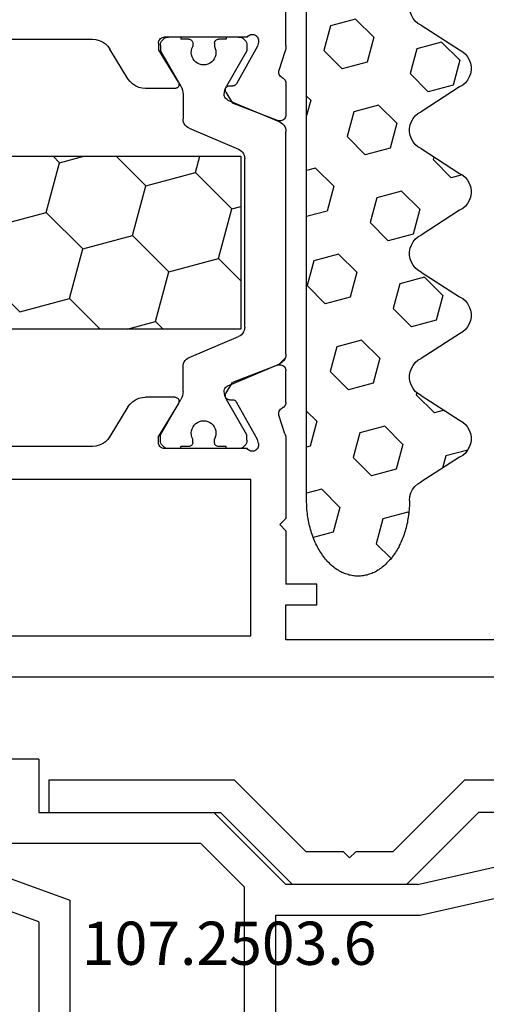
# Model space of a CAD drawing. Units: millimetres. Extents: x 0 to 9364, y -2921 to -50.
# Drawn here: x 2012 to 2034, y -2802 to -2754 of the extents above; entities that cross this region are included whole.
import ezdxf
from ezdxf.enums import TextEntityAlignment as Align

# ---------------------------------------------------------------- set-up
doc = ezdxf.new("R2010")
doc.units = ezdxf.units.MM
for name, color, linetype in [('CrossSectionsGums', 1, 'Continuous'), ('CrossSectionsProfils', 7, 'Continuous'), ('CrossSectionsTexts', 3, 'Continuous')]:
    doc.layers.add(name, color=color, linetype=linetype)
doc.styles.get("Standard").update_dxf_attribs({"font": 'complex.shx', "height": 60})

# ---------------------------------------------------------------- blocks, each defined once
blk = doc.blocks.new('12_37103_X', base_point=(128.01, 1028.997))
at = {"layer": 'CrossSectionsProfils'}
for p, q in [((54.01, 1059.696), (54.01, 1073.997)), ((55.344, 1059.963), (55.343, 1059.911)), ((55.343, 1059.911), (55.351, 1059.859)), ((55.354, 1060.015), (55.344, 1059.963)), ((55.351, 1059.859), (55.399, 1059.665)), ((55.373, 1060.064), (55.354, 1060.015)), ((55.4, 1060.109), (55.373, 1060.064)), ((55.434, 1060.148), (55.4, 1060.109)), ((55.475, 1060.181), (55.434, 1060.148)), ((55.521, 1060.206), (55.475, 1060.181)), ((55.571, 1060.223), (55.521, 1060.206)), ((55.623, 1060.231), (55.571, 1060.223)), ((55.675, 1060.23), (55.623, 1060.231)), ((55.727, 1060.219), (55.675, 1060.23)), ((55.776, 1060.2), (55.727, 1060.219)), ((55.82, 1060.173), (55.776, 1060.2)), ((55.86, 1060.138), (55.82, 1060.173)), ((55.892, 1060.097), (55.86, 1060.138)), ((55.892, 1060.097), (59.91, 1060.097)), ((59.962, 1060.092), (59.91, 1060.097)), ((60.012, 1060.079), (59.962, 1060.092)), ((60.06, 1060.057), (60.012, 1060.079)), ((60.102, 1060.027), (60.06, 1060.057)), ((60.139, 1059.99), (60.102, 1060.027)), ((60.169, 1059.947), (60.139, 1059.99)), ((60.191, 1059.899), (60.169, 1059.947)), ((60.205, 1059.849), (60.191, 1059.899)), ((60.21, 1059.797), (60.205, 1059.849)), ((60.21, 1059.797), (60.21, 1059.497)), ((62.927, 1059.869), (62.786, 1059.773)), ((63.082, 1059.939), (62.927, 1059.869)), ((63.247, 1059.982), (63.082, 1059.939)), ((63.417, 1059.997), (63.247, 1059.982)), ((74.76, 1059.997), (63.417, 1059.997)), ((54.01, 1059.696), (54.013, 1059.618)), ((54.013, 1059.618), (54.022, 1059.539)), ((54.022, 1059.539), (54.037, 1059.462)), ((54.037, 1059.462), (54.059, 1059.386)), ((54.059, 1059.386), (54.355, 1058.478)), ((55.399, 1059.665), (56.412, 1057.835)), ((59.239, 1057.901), (60.21, 1059.497)), ((61.687, 1058.077), (62.562, 1059.517)), ((62.663, 1059.654), (62.562, 1059.517)), ((62.786, 1059.773), (62.663, 1059.654)), ((54.352, 1058.323), (54.362, 1058.374)), ((54.363, 1058.426), (54.355, 1058.478)), ((54.362, 1058.374), (54.363, 1058.426)), ((54.014, 1057.907), (54.01, 1057.858)), ((54.026, 1057.955), (54.014, 1057.907)), ((54.045, 1058), (54.026, 1057.955)), ((54.072, 1058.041), (54.045, 1058)), ((54.105, 1058.078), (54.072, 1058.041)), ((54.144, 1058.108), (54.105, 1058.078)), ((54.187, 1058.132), (54.144, 1058.108)), ((54.187, 1058.132), (54.232, 1058.157)), ((54.232, 1058.157), (54.273, 1058.19)), ((54.273, 1058.19), (54.307, 1058.23)), ((54.307, 1058.23), (54.334, 1058.274)), ((54.334, 1058.274), (54.352, 1058.323)), ((59.239, 1057.901), (59.223, 1057.869)), ((61.464, 1057.821), (61.586, 1057.94)), ((61.586, 1057.94), (61.687, 1058.077)), ((54.01, 1057.858), (54.01, 1056.323)), ((56.412, 1057.835), (56.432, 1057.806)), ((56.432, 1057.806), (56.456, 1057.781)), ((56.456, 1057.781), (56.484, 1057.761)), ((56.484, 1057.761), (56.515, 1057.746)), ((56.515, 1057.746), (56.549, 1057.736)), ((56.549, 1057.736), (56.583, 1057.732)), ((56.758, 1057.729), (56.583, 1057.732)), ((56.926, 1057.426), (56.605, 1056.892)), ((56.793, 1057.725), (56.758, 1057.729)), ((56.827, 1057.716), (56.793, 1057.725)), ((56.858, 1057.701), (56.827, 1057.716)), ((56.886, 1057.68), (56.858, 1057.701)), ((56.91, 1057.655), (56.886, 1057.68)), ((56.93, 1057.626), (56.91, 1057.655)), ((56.926, 1057.426), (56.942, 1057.457)), ((56.944, 1057.594), (56.93, 1057.626)), ((56.942, 1057.457), (56.951, 1057.491)), ((56.952, 1057.56), (56.944, 1057.594)), ((56.951, 1057.491), (56.955, 1057.526)), ((56.955, 1057.526), (56.952, 1057.56)), ((59.213, 1057.835), (59.21, 1057.8)), ((59.21, 1057.8), (59.212, 1057.765)), ((59.212, 1057.765), (59.221, 1057.731)), ((59.223, 1057.869), (59.213, 1057.835)), ((59.221, 1057.731), (59.235, 1057.699)), ((59.235, 1057.699), (59.255, 1057.67)), ((59.255, 1057.67), (59.28, 1057.645)), ((59.28, 1057.645), (59.309, 1057.624)), ((59.309, 1057.624), (59.34, 1057.609)), ((59.34, 1057.609), (59.374, 1057.6)), ((59.374, 1057.6), (59.41, 1057.597)), ((59.41, 1057.597), (60.833, 1057.597)), ((60.833, 1057.597), (61.002, 1057.611)), ((61.002, 1057.611), (61.167, 1057.655)), ((61.167, 1057.655), (61.323, 1057.725)), ((61.323, 1057.725), (61.464, 1057.821)), ((54.418, 1056.043), (56.605, 1056.892)), ((54.01, 1056.323), (54.014, 1056.27)), ((54.014, 1056.27), (54.028, 1056.219)), ((54.028, 1056.219), (54.051, 1056.171)), ((54.051, 1056.171), (54.081, 1056.128)), ((54.081, 1056.128), (54.119, 1056.091)), ((54.119, 1056.091), (54.163, 1056.061)), ((54.163, 1056.061), (54.211, 1056.04)), ((54.211, 1056.04), (54.262, 1056.027)), ((54.262, 1056.027), (54.315, 1056.023)), ((54.315, 1056.023), (54.367, 1056.028)), ((54.367, 1056.028), (54.418, 1056.043)), ((54.051, 1044.022), (54.028, 1043.975)), ((54.081, 1044.066), (54.051, 1044.022)), ((54.119, 1044.103), (54.081, 1044.066)), ((54.163, 1044.132), (54.119, 1044.103)), ((54.211, 1044.154), (54.163, 1044.132)), ((54.262, 1044.167), (54.211, 1044.154)), ((54.315, 1044.171), (54.262, 1044.167)), ((54.367, 1044.165), (54.315, 1044.171)), ((54.418, 1044.151), (54.367, 1044.165)), ((54.418, 1044.151), (56.605, 1043.302)), ((54.014, 1043.924), (54.01, 1043.871)), ((54.01, 1042.336), (54.01, 1043.871)), ((54.028, 1043.975), (54.014, 1043.924)), ((56.926, 1042.768), (56.605, 1043.302)), ((56.91, 1042.539), (56.93, 1042.568)), ((56.942, 1042.736), (56.926, 1042.768)), ((56.93, 1042.568), (56.944, 1042.6)), ((56.951, 1042.703), (56.942, 1042.736)), ((56.944, 1042.6), (56.952, 1042.633)), ((56.955, 1042.668), (56.951, 1042.703)), ((56.952, 1042.633), (56.955, 1042.668)), ((59.309, 1042.57), (59.28, 1042.549)), ((59.34, 1042.585), (59.309, 1042.57)), ((59.374, 1042.594), (59.34, 1042.585)), ((59.41, 1042.597), (59.374, 1042.594)), ((59.41, 1042.597), (60.833, 1042.597)), ((61.002, 1042.582), (60.833, 1042.597)), ((61.167, 1042.539), (61.002, 1042.582)), ((54.01, 1042.336), (54.014, 1042.287)), ((54.014, 1042.287), (54.026, 1042.239)), ((54.026, 1042.239), (54.045, 1042.194)), ((54.045, 1042.194), (54.072, 1042.153)), ((54.072, 1042.153), (54.105, 1042.116)), ((54.105, 1042.116), (54.144, 1042.086)), ((54.144, 1042.086), (54.187, 1042.062)), ((55.399, 1040.529), (56.412, 1042.358)), ((56.432, 1042.387), (56.412, 1042.358)), ((56.456, 1042.412), (56.432, 1042.387)), ((56.484, 1042.433), (56.456, 1042.412)), ((56.515, 1042.448), (56.484, 1042.433)), ((56.549, 1042.458), (56.515, 1042.448)), ((56.583, 1042.461), (56.549, 1042.458)), ((56.758, 1042.465), (56.583, 1042.461)), ((56.758, 1042.465), (56.793, 1042.468)), ((56.793, 1042.468), (56.827, 1042.478)), ((56.827, 1042.478), (56.858, 1042.493)), ((56.858, 1042.493), (56.886, 1042.514)), ((56.886, 1042.514), (56.91, 1042.539)), ((59.212, 1042.429), (59.21, 1042.393)), ((59.21, 1042.393), (59.213, 1042.358)), ((59.221, 1042.463), (59.212, 1042.429)), ((59.213, 1042.358), (59.223, 1042.325)), ((59.235, 1042.495), (59.221, 1042.463)), ((59.223, 1042.325), (59.239, 1042.293)), ((59.255, 1042.524), (59.235, 1042.495)), ((59.239, 1042.293), (60.21, 1040.697)), ((59.28, 1042.549), (59.255, 1042.524)), ((61.323, 1042.469), (61.167, 1042.539)), ((61.464, 1042.373), (61.323, 1042.469)), ((61.586, 1042.254), (61.464, 1042.373)), ((61.687, 1042.117), (61.586, 1042.254)), ((61.687, 1042.117), (62.562, 1040.677)), ((54.059, 1040.807), (54.355, 1041.716)), ((54.232, 1042.037), (54.187, 1042.062)), ((54.273, 1042.004), (54.232, 1042.037)), ((54.307, 1041.964), (54.273, 1042.004)), ((54.334, 1041.919), (54.307, 1041.964)), ((54.352, 1041.871), (54.334, 1041.919)), ((54.362, 1041.82), (54.352, 1041.871)), ((54.355, 1041.716), (54.363, 1041.767)), ((54.363, 1041.767), (54.362, 1041.82)), ((54.022, 1040.654), (54.013, 1040.576)), ((54.037, 1040.732), (54.022, 1040.654)), ((54.059, 1040.807), (54.037, 1040.732)), ((60.21, 1040.397), (60.21, 1040.697)), ((62.562, 1040.677), (62.663, 1040.54)), ((54.013, 1040.576), (54.01, 1040.497)), ((54.01, 1040.497), (54.01, 1036.697)), ((55.351, 1040.335), (55.343, 1040.283)), ((55.343, 1040.283), (55.344, 1040.23)), ((55.344, 1040.23), (55.354, 1040.179)), ((55.351, 1040.335), (55.399, 1040.529)), ((55.354, 1040.179), (55.373, 1040.13)), ((60.06, 1040.137), (60.102, 1040.167)), ((60.102, 1040.167), (60.139, 1040.204)), ((60.139, 1040.204), (60.169, 1040.247)), ((60.169, 1040.247), (60.191, 1040.294)), ((60.191, 1040.294), (60.205, 1040.345)), ((60.205, 1040.345), (60.21, 1040.397)), ((62.663, 1040.54), (62.786, 1040.421)), ((62.786, 1040.421), (62.927, 1040.325)), ((62.927, 1040.325), (63.082, 1040.255)), ((63.082, 1040.255), (63.247, 1040.211)), ((63.247, 1040.211), (63.417, 1040.197)), ((63.417, 1040.197), (74.76, 1040.197)), ((55.373, 1040.13), (55.4, 1040.085)), ((55.4, 1040.085), (55.434, 1040.046)), ((55.434, 1040.046), (55.475, 1040.013)), ((55.475, 1040.013), (55.521, 1039.988)), ((55.521, 1039.988), (55.571, 1039.971)), ((55.571, 1039.971), (55.623, 1039.963)), ((55.623, 1039.963), (55.675, 1039.964)), ((55.675, 1039.964), (55.727, 1039.974)), ((55.727, 1039.974), (55.776, 1039.994)), ((55.776, 1039.994), (55.82, 1040.021)), ((55.82, 1040.021), (55.86, 1040.056)), ((55.86, 1040.056), (55.892, 1040.097)), ((55.892, 1040.097), (59.91, 1040.097)), ((59.91, 1040.097), (59.962, 1040.101)), ((59.962, 1040.101), (60.012, 1040.115)), ((60.012, 1040.115), (60.06, 1040.137)), ((55.71, 1038.597), (95.81, 1038.597)), ((55.71, 1030.997), (55.71, 1038.597)), ((54.31, 1036.397), (54.01, 1036.697)), ((54.31, 1036.397), (54.01, 1036.097)), ((54.01, 1036.097), (54.01, 1033.497)), ((52.51, 1032.497), (52.51, 1033.497)), ((52.51, 1033.497), (54.01, 1033.497)), ((54.01, 1032.497), (52.51, 1032.497)), ((54.01, 1030.797), (54.01, 1032.497)), ((34.51, 1030.797), (54.01, 1030.797)), ((95.81, 1030.997), (55.71, 1030.997)), ((127.51, 1028.997), (25.01, 1028.997))]:
    blk.add_line(p, q, dxfattribs=at)
at = {"layer": 'CrossSectionsProfils', "color": 1}
for p, q in [((55.934, 1059.834), (55.916, 1059.766)), ((55.963, 1059.897), (55.934, 1059.834)), ((56.003, 1059.954), (55.963, 1059.897)), ((56.052, 1060.003), (56.003, 1059.954)), ((56.11, 1060.043), (56.052, 1060.003)), ((56.173, 1060.073), (56.11, 1060.043)), ((56.24, 1060.091), (56.173, 1060.073)), ((56.31, 1060.097), (56.24, 1060.091)), ((56.31, 1060.097), (56.91, 1060.097)), ((56.91, 1060.097), (56.91, 1059.997)), ((56.91, 1059.997), (57.285, 1059.997)), ((57.319, 1059.994), (57.285, 1059.997)), ((57.353, 1059.985), (57.319, 1059.994)), ((57.385, 1059.97), (57.353, 1059.985)), ((57.413, 1059.95), (57.385, 1059.97)), ((57.438, 1059.925), (57.413, 1059.95)), ((57.458, 1059.897), (57.438, 1059.925)), ((57.472, 1059.865), (57.458, 1059.897)), ((57.481, 1059.832), (57.472, 1059.865)), ((57.485, 1059.797), (57.481, 1059.832)), ((57.485, 1059.797), (57.485, 1059.637)), ((58.538, 1059.832), (58.535, 1059.797)), ((58.535, 1059.797), (58.535, 1059.637)), ((58.547, 1059.865), (58.538, 1059.832)), ((58.561, 1059.897), (58.547, 1059.865)), ((58.581, 1059.925), (58.561, 1059.897)), ((58.606, 1059.95), (58.581, 1059.925)), ((58.635, 1059.97), (58.606, 1059.95)), ((58.666, 1059.985), (58.635, 1059.97)), ((58.7, 1059.994), (58.666, 1059.985)), ((58.735, 1059.997), (58.7, 1059.994)), ((58.735, 1059.997), (59.11, 1059.997)), ((59.11, 1060.097), (59.11, 1059.997)), ((59.11, 1060.097), (59.71, 1060.097)), ((59.779, 1060.091), (59.71, 1060.097)), ((59.846, 1060.073), (59.779, 1060.091)), ((59.91, 1060.043), (59.846, 1060.073)), ((59.967, 1060.003), (59.91, 1060.043)), ((60.016, 1059.954), (59.967, 1060.003)), ((60.056, 1059.897), (60.016, 1059.954)), ((60.085, 1059.834), (60.056, 1059.897)), ((60.103, 1059.766), (60.085, 1059.834)), ((55.916, 1059.766), (55.91, 1059.697)), ((55.91, 1059.697), (55.91, 1059.436)), ((55.91, 1059.436), (56.902, 1057.716)), ((57.417, 1059.442), (57.41, 1059.339)), ((57.41, 1059.339), (57.42, 1059.236)), ((57.442, 1059.543), (57.417, 1059.442)), ((57.485, 1059.637), (57.442, 1059.543)), ((58.577, 1059.543), (58.535, 1059.637)), ((58.602, 1059.442), (58.577, 1059.543)), ((58.599, 1059.236), (58.609, 1059.339)), ((58.609, 1059.339), (58.602, 1059.442)), ((60.11, 1059.436), (59.117, 1057.716)), ((60.11, 1059.697), (60.103, 1059.766)), ((60.11, 1059.697), (60.11, 1059.436)), ((57.42, 1059.236), (57.448, 1059.136)), ((57.448, 1059.136), (57.493, 1059.042)), ((57.493, 1059.042), (57.553, 1058.958)), ((57.553, 1058.958), (57.627, 1058.885)), ((57.627, 1058.885), (57.712, 1058.826)), ((58.307, 1058.826), (58.392, 1058.885)), ((58.392, 1058.885), (58.466, 1058.958)), ((58.466, 1058.958), (58.526, 1059.042)), ((58.526, 1059.042), (58.571, 1059.136)), ((58.571, 1059.136), (58.599, 1059.236)), ((57.712, 1058.826), (57.806, 1058.782)), ((57.806, 1058.782), (57.906, 1058.756)), ((57.906, 1058.756), (58.01, 1058.747)), ((58.01, 1058.747), (58.113, 1058.756)), ((58.113, 1058.756), (58.213, 1058.782)), ((58.213, 1058.782), (58.307, 1058.826)), ((56.949, 1057.623), (56.902, 1057.716)), ((56.982, 1057.524), (56.949, 1057.623)), ((57.003, 1057.421), (56.982, 1057.524)), ((57.01, 1057.316), (57.003, 1057.421)), ((59.016, 1057.421), (59.01, 1057.316)), ((59.037, 1057.524), (59.016, 1057.421)), ((59.07, 1057.623), (59.037, 1057.524)), ((59.117, 1057.716), (59.07, 1057.623)), ((56.827, 1057.04), (54.314, 1055.974)), ((56.827, 1057.04), (56.871, 1057.064)), ((56.871, 1057.064), (56.911, 1057.094)), ((56.911, 1057.094), (56.945, 1057.131)), ((56.945, 1057.131), (56.973, 1057.172)), ((56.973, 1057.172), (56.993, 1057.218)), ((56.993, 1057.218), (57.005, 1057.267)), ((57.005, 1057.267), (57.01, 1057.316)), ((59.01, 1057.316), (59.01, 1056.125)), ((54.314, 1055.974), (54.24, 1055.935)), ((58.948, 1055.885), (58.982, 1055.961)), ((58.982, 1055.961), (59.003, 1056.042)), ((59.003, 1056.042), (59.01, 1056.125)), ((54.016, 1055.597), (54.01, 1055.514)), ((54.01, 1044.68), (54.01, 1055.514)), ((54.037, 1055.678), (54.016, 1055.597)), ((54.071, 1055.754), (54.037, 1055.678)), ((54.117, 1055.823), (54.071, 1055.754)), ((54.174, 1055.884), (54.117, 1055.823)), ((54.24, 1055.935), (54.174, 1055.884)), ((58.705, 1055.665), (56.314, 1054.65)), ((58.705, 1055.665), (58.779, 1055.704)), ((58.779, 1055.704), (58.845, 1055.754)), ((58.845, 1055.754), (58.902, 1055.815)), ((58.902, 1055.815), (58.948, 1055.885)), ((56.174, 1054.561), (56.117, 1054.5)), ((56.24, 1054.611), (56.174, 1054.561)), ((56.314, 1054.65), (56.24, 1054.611)), ((56.016, 1054.273), (56.01, 1054.19)), ((56.01, 1046.004), (56.01, 1054.19)), ((56.037, 1054.354), (56.016, 1054.273)), ((56.071, 1054.43), (56.037, 1054.354)), ((56.117, 1054.5), (56.071, 1054.43)), ((95.31, 1054.304), (56.21, 1054.304)), ((56.21, 1054.304), (56.21, 1045.904)), ((58.41, 1053.515), (58.199, 1054.304)), ((60.825, 1052.868), (62.261, 1054.304)), ((65.007, 1053.989), (63.832, 1054.304)), ((65.007, 1053.989), (65.322, 1054.304)), ((65.655, 1051.574), (65.007, 1053.989)), ((56.642, 1051.748), (58.41, 1053.515)), ((60.825, 1052.868), (58.41, 1053.515)), ((61.472, 1050.453), (60.825, 1052.868)), ((56.642, 1051.748), (56.21, 1051.864)), ((57.289, 1049.333), (56.642, 1051.748)), ((63.887, 1049.806), (65.655, 1051.574)), ((68.069, 1050.927), (65.655, 1051.574)), ((59.704, 1048.686), (61.472, 1050.453)), ((63.887, 1049.806), (61.472, 1050.453)), ((64.534, 1047.392), (63.887, 1049.806)), ((56.21, 1048.253), (57.289, 1049.333)), ((59.704, 1048.686), (57.289, 1049.333)), ((60.351, 1046.271), (59.704, 1048.686)), ((66.949, 1046.745), (68.716, 1048.512)), ((63.046, 1045.904), (64.534, 1047.392)), ((66.949, 1046.745), (64.534, 1047.392)), ((56.01, 1046.004), (56.016, 1045.921)), ((56.016, 1045.921), (56.037, 1045.84)), ((59.984, 1045.904), (60.351, 1046.271)), ((61.721, 1045.904), (60.351, 1046.271)), ((56.037, 1045.84), (56.071, 1045.764)), ((56.071, 1045.764), (56.117, 1045.694)), ((56.117, 1045.694), (56.174, 1045.633)), ((56.174, 1045.633), (56.24, 1045.583)), ((56.21, 1045.904), (95.31, 1045.904)), ((56.24, 1045.583), (56.314, 1045.544)), ((58.705, 1044.529), (56.314, 1045.544)), ((54.01, 1044.68), (54.016, 1044.597)), ((54.016, 1044.597), (54.037, 1044.516)), ((54.037, 1044.516), (54.071, 1044.44)), ((54.327, 1044.214), (54.044, 1044.498)), ((58.779, 1044.49), (58.705, 1044.529)), ((58.845, 1044.439), (58.779, 1044.49)), ((54.071, 1044.44), (54.117, 1044.37)), ((54.117, 1044.37), (54.174, 1044.309)), ((54.174, 1044.309), (54.24, 1044.259)), ((54.24, 1044.259), (54.314, 1044.22)), ((56.827, 1043.153), (54.314, 1044.22)), ((58.902, 1044.378), (58.845, 1044.439)), ((58.948, 1044.309), (58.902, 1044.378)), ((58.982, 1044.233), (58.948, 1044.309)), ((59.003, 1044.152), (58.982, 1044.233)), ((59.01, 1044.069), (59.003, 1044.152)), ((59.01, 1042.877), (59.01, 1044.069)), ((56.871, 1043.13), (56.827, 1043.153)), ((56.911, 1043.1), (56.871, 1043.13)), ((56.945, 1043.063), (56.911, 1043.1)), ((56.973, 1043.021), (56.945, 1043.063)), ((56.902, 1042.477), (56.949, 1042.571)), ((56.949, 1042.571), (56.982, 1042.67)), ((56.993, 1042.976), (56.973, 1043.021)), ((56.982, 1042.67), (57.003, 1042.773)), ((57.005, 1042.927), (56.993, 1042.976)), ((57.003, 1042.773), (57.01, 1042.877)), ((57.01, 1042.877), (57.005, 1042.927)), ((59.01, 1042.877), (59.016, 1042.773)), ((59.016, 1042.773), (59.037, 1042.67)), ((59.037, 1042.67), (59.07, 1042.571)), ((59.07, 1042.571), (59.117, 1042.477)), ((55.91, 1040.758), (56.902, 1042.477)), ((60.11, 1040.758), (59.117, 1042.477)), ((57.493, 1041.152), (57.448, 1041.058)), ((57.553, 1041.236), (57.493, 1041.152)), ((57.627, 1041.309), (57.553, 1041.236)), ((57.712, 1041.368), (57.627, 1041.309)), ((57.806, 1041.411), (57.712, 1041.368)), ((57.906, 1041.438), (57.806, 1041.411)), ((58.01, 1041.447), (57.906, 1041.438)), ((58.113, 1041.438), (58.01, 1041.447)), ((58.213, 1041.411), (58.113, 1041.438)), ((58.307, 1041.368), (58.213, 1041.411)), ((58.392, 1041.309), (58.307, 1041.368)), ((58.466, 1041.236), (58.392, 1041.309)), ((58.526, 1041.152), (58.466, 1041.236)), ((58.571, 1041.058), (58.526, 1041.152)), ((55.91, 1040.497), (55.91, 1040.758)), ((57.42, 1040.958), (57.41, 1040.855)), ((57.41, 1040.855), (57.417, 1040.752)), ((57.417, 1040.752), (57.442, 1040.651)), ((57.448, 1041.058), (57.42, 1040.958)), ((57.442, 1040.651), (57.485, 1040.556)), ((58.535, 1040.556), (58.577, 1040.651)), ((58.599, 1040.958), (58.571, 1041.058)), ((58.577, 1040.651), (58.602, 1040.752)), ((58.609, 1040.855), (58.599, 1040.958)), ((58.602, 1040.752), (58.609, 1040.855)), ((60.11, 1040.497), (60.11, 1040.758)), ((55.91, 1040.497), (55.916, 1040.427)), ((55.916, 1040.427), (55.934, 1040.36)), ((55.934, 1040.36), (55.963, 1040.297)), ((55.963, 1040.297), (56.003, 1040.24)), ((56.003, 1040.24), (56.052, 1040.19)), ((56.052, 1040.19), (56.11, 1040.15)), ((56.91, 1040.097), (56.91, 1040.197)), ((56.91, 1040.197), (57.285, 1040.197)), ((57.285, 1040.197), (57.319, 1040.2)), ((57.319, 1040.2), (57.353, 1040.209)), ((57.353, 1040.209), (57.385, 1040.224)), ((57.385, 1040.224), (57.413, 1040.244)), ((57.413, 1040.244), (57.438, 1040.268)), ((57.438, 1040.268), (57.458, 1040.297)), ((57.458, 1040.297), (57.472, 1040.328)), ((57.472, 1040.328), (57.481, 1040.362)), ((57.481, 1040.362), (57.485, 1040.397)), ((57.485, 1040.397), (57.485, 1040.556)), ((58.535, 1040.397), (58.535, 1040.556)), ((58.535, 1040.397), (58.538, 1040.362)), ((58.538, 1040.362), (58.547, 1040.328)), ((58.547, 1040.328), (58.561, 1040.297)), ((58.561, 1040.297), (58.581, 1040.268)), ((58.581, 1040.268), (58.606, 1040.244)), ((58.606, 1040.244), (58.635, 1040.224)), ((58.635, 1040.224), (58.666, 1040.209)), ((58.666, 1040.209), (58.7, 1040.2)), ((58.7, 1040.2), (58.735, 1040.197)), ((58.735, 1040.197), (59.11, 1040.197)), ((59.11, 1040.097), (59.11, 1040.197)), ((59.91, 1040.15), (59.967, 1040.19)), ((59.967, 1040.19), (60.016, 1040.24)), ((60.016, 1040.24), (60.056, 1040.297)), ((60.056, 1040.297), (60.085, 1040.36)), ((60.085, 1040.36), (60.103, 1040.427)), ((60.103, 1040.427), (60.11, 1040.497)), ((56.11, 1040.15), (56.173, 1040.121)), ((56.173, 1040.121), (56.24, 1040.103)), ((56.24, 1040.103), (56.31, 1040.097)), ((56.31, 1040.097), (56.91, 1040.097)), ((59.11, 1040.097), (59.71, 1040.097)), ((59.71, 1040.097), (59.779, 1040.103)), ((59.779, 1040.103), (59.846, 1040.121)), ((59.846, 1040.121), (59.91, 1040.15))]:
    blk.add_line(p, q, dxfattribs=at)
blk = doc.blocks.new('240_0808_0', base_point=(-6819.66, -755.27))
at = {"layer": 'CrossSectionsGums', "color": 252, "true_color": 0x848484}
for p, q in [((-6817.64, -755.34), (-6817.7, -755.36)), ((-6817.58, -755.32), (-6817.64, -755.34)), ((-6817.52, -755.31), (-6817.58, -755.32)), ((-6817.46, -755.29), (-6817.52, -755.31)), ((-6817.4, -755.28), (-6817.46, -755.29)), ((-6817.34, -755.28), (-6817.4, -755.28)), ((-6817.28, -755.27), (-6817.34, -755.28)), ((-6817.22, -755.27), (-6817.28, -755.27)), ((-6817.16, -755.27), (-6817.22, -755.27)), ((-6817.09, -755.27), (-6817.16, -755.27)), ((-6817.03, -755.27), (-6817.09, -755.27)), ((-6816.97, -755.28), (-6817.03, -755.27)), ((-6816.91, -755.28), (-6816.97, -755.28)), ((-6816.85, -755.29), (-6816.91, -755.28)), ((-6816.79, -755.31), (-6816.85, -755.29)), ((-6816.73, -755.32), (-6816.79, -755.31)), ((-6816.67, -755.34), (-6816.73, -755.32)), ((-6816.61, -755.36), (-6816.67, -755.34)), ((-6818.44, -755.79), (-6818.49, -755.84)), ((-6818.39, -755.75), (-6818.44, -755.79)), ((-6818.34, -755.7), (-6818.39, -755.75)), ((-6818.28, -755.66), (-6818.34, -755.7)), ((-6818.23, -755.62), (-6818.28, -755.66)), ((-6818.17, -755.58), (-6818.23, -755.62)), ((-6818.11, -755.55), (-6818.17, -755.58)), ((-6818.06, -755.51), (-6818.11, -755.55)), ((-6818, -755.48), (-6818.06, -755.51)), ((-6817.94, -755.45), (-6818, -755.48)), ((-6817.88, -755.43), (-6817.94, -755.45)), ((-6817.82, -755.4), (-6817.88, -755.43)), ((-6817.76, -755.38), (-6817.82, -755.4)), ((-6817.7, -755.36), (-6817.76, -755.38)), ((-6816.55, -755.38), (-6816.61, -755.36)), ((-6816.49, -755.4), (-6816.55, -755.38)), ((-6816.43, -755.43), (-6816.49, -755.4)), ((-6816.37, -755.45), (-6816.43, -755.43)), ((-6816.31, -755.48), (-6816.37, -755.45)), ((-6816.26, -755.51), (-6816.31, -755.48)), ((-6816.2, -755.55), (-6816.26, -755.51)), ((-6816.14, -755.58), (-6816.2, -755.55)), ((-6816.09, -755.62), (-6816.14, -755.58)), ((-6816.03, -755.66), (-6816.09, -755.62)), ((-6815.98, -755.7), (-6816.03, -755.66)), ((-6815.92, -755.75), (-6815.98, -755.7)), ((-6815.87, -755.79), (-6815.92, -755.75)), ((-6815.82, -755.84), (-6815.87, -755.79)), ((-6818.88, -756.28), (-6818.92, -756.35)), ((-6818.84, -756.22), (-6818.88, -756.28)), ((-6818.79, -756.16), (-6818.84, -756.22)), ((-6818.74, -756.1), (-6818.79, -756.16)), ((-6818.69, -756.05), (-6818.74, -756.1)), ((-6818.65, -755.99), (-6818.69, -756.05)), ((-6818.6, -755.94), (-6818.65, -755.99)), ((-6818.55, -755.89), (-6818.6, -755.94)), ((-6818.49, -755.84), (-6818.55, -755.89)), ((-6816.269, -756.844), (-6815.55, -756.124)), ((-6815.77, -755.89), (-6815.82, -755.84)), ((-6815.72, -755.94), (-6815.77, -755.89)), ((-6815.67, -755.99), (-6815.72, -755.94)), ((-6815.62, -756.05), (-6815.67, -755.99)), ((-6815.57, -756.1), (-6815.62, -756.05)), ((-6815.52, -756.16), (-6815.57, -756.1)), ((-6815.48, -756.22), (-6815.52, -756.16)), ((-6815.43, -756.28), (-6815.48, -756.22)), ((-6815.39, -756.35), (-6815.43, -756.28)), ((-6819.16, -756.76), (-6819.2, -756.83)), ((-6819.13, -756.68), (-6819.16, -756.76)), ((-6819.09, -756.61), (-6819.13, -756.68)), ((-6819.05, -756.54), (-6819.09, -756.61)), ((-6819.01, -756.48), (-6819.05, -756.54)), ((-6818.97, -756.41), (-6819.01, -756.48)), ((-6818.92, -756.35), (-6818.97, -756.41)), ((-6815.34, -756.41), (-6815.39, -756.35)), ((-6815.3, -756.48), (-6815.34, -756.41)), ((-6815.26, -756.54), (-6815.3, -756.48)), ((-6815.22, -756.61), (-6815.26, -756.54)), ((-6815.18, -756.68), (-6815.22, -756.61)), ((-6815.15, -756.76), (-6815.18, -756.68)), ((-6815.11, -756.83), (-6815.15, -756.76)), ((-6819.36, -757.21), (-6819.39, -757.29)), ((-6819.33, -757.14), (-6819.36, -757.21)), ((-6818.361, -757.405), (-6819.332, -757.144)), ((-6819.3, -757.06), (-6819.33, -757.14)), ((-6819.27, -756.98), (-6819.3, -757.06)), ((-6819.24, -756.9), (-6819.27, -756.98)), ((-6819.2, -756.83), (-6819.24, -756.9)), ((-6815.946, -758.052), (-6816.269, -756.844)), ((-6815.08, -756.9), (-6815.11, -756.83)), ((-6815.04, -756.98), (-6815.08, -756.9)), ((-6815.01, -757.06), (-6815.04, -756.98)), ((-6814.98, -757.13), (-6815.01, -757.06)), ((-6814.95, -757.21), (-6814.98, -757.13)), ((-6814.92, -757.29), (-6814.95, -757.21)), ((-6819.51, -757.71), (-6819.53, -757.8)), ((-6819.49, -757.63), (-6819.51, -757.71)), ((-6819.47, -757.54), (-6819.49, -757.63)), ((-6819.44, -757.46), (-6819.47, -757.54)), ((-6819.42, -757.38), (-6819.44, -757.46)), ((-6819.39, -757.29), (-6819.42, -757.38)), ((-6818.037, -758.612), (-6818.361, -757.405)), ((-6814.9, -757.38), (-6814.92, -757.29)), ((-6814.87, -757.46), (-6814.9, -757.38)), ((-6814.85, -757.54), (-6814.87, -757.46)), ((-6814.82, -757.62), (-6814.85, -757.54)), ((-6814.8, -757.71), (-6814.82, -757.62)), ((-6814.78, -757.79), (-6814.8, -757.71)), ((-6819.6, -758.14), (-6819.61, -758.23)), ((-6819.58, -758.06), (-6819.6, -758.14)), ((-6819.57, -757.97), (-6819.58, -758.06)), ((-6819.55, -757.88), (-6819.57, -757.97)), ((-6819.53, -757.8), (-6819.55, -757.88)), ((-6814.739, -758.375), (-6815.946, -758.052)), ((-6814.76, -757.88), (-6814.78, -757.79)), ((-6814.75, -757.97), (-6814.76, -757.88)), ((-6814.73, -758.06), (-6814.75, -757.97)), ((-6814.72, -758.14), (-6814.73, -758.06)), ((-6814.7, -758.23), (-6814.72, -758.14)), ((-6819.64, -758.59), (-6819.65, -758.68)), ((-6819.65, -758.68), (-6819.65, -758.77)), ((-6819.63, -758.41), (-6819.64, -758.5)), ((-6819.64, -758.5), (-6819.64, -758.59)), ((-6819.62, -758.32), (-6819.63, -758.41)), ((-6819.61, -758.23), (-6819.62, -758.32)), ((-6818.921, -759.496), (-6818.037, -758.612)), ((-6814.739, -758.375), (-6814.689, -758.326)), ((-6814.69, -758.32), (-6814.7, -758.23)), ((-6814.68, -758.41), (-6814.69, -758.32)), ((-6814.67, -758.5), (-6814.68, -758.41)), ((-6814.67, -758.59), (-6814.67, -758.5)), ((-6814.66, -758.68), (-6814.67, -758.59)), ((-6814.66, -758.77), (-6814.66, -758.68)), ((-6819.65, -758.77), (-6819.66, -758.86)), ((-6819.66, -758.86), (-6819.66, -758.95)), ((-6819.656, -758.95), (-6819.656, -788.957)), ((-6814.66, -758.86), (-6814.66, -758.77)), ((-6814.66, -758.95), (-6814.66, -758.86)), ((-6814.656, -758.95), (-6814.638, -759.135)), ((-6814.638, -759.135), (-6814.587, -759.313)), ((-6818.921, -759.496), (-6819.656, -759.299)), ((-6814.587, -759.313), (-6814.504, -759.479)), ((-6814.504, -759.479), (-6814.391, -759.627)), ((-6814.391, -759.627), (-6814.254, -759.751)), ((-6814.254, -759.751), (-6814.095, -759.847)), ((-6812.217, -761.051), (-6814.095, -759.847)), ((-6817.39, -761.027), (-6816.506, -760.143)), ((-6815.299, -760.466), (-6816.506, -760.143)), ((-6814.975, -761.674), (-6815.299, -760.466)), ((-6812.884, -761.113), (-6813.043, -760.522)), ((-6817.067, -762.234), (-6817.39, -761.027)), ((-6812.07, -761.139), (-6812.217, -761.051)), ((-6819.481, -761.587), (-6819.656, -761.54)), ((-6811.823, -761.398), (-6812.884, -761.113)), ((-6811.94, -761.251), (-6812.07, -761.139)), ((-6811.831, -761.384), (-6811.94, -761.251)), ((-6811.747, -761.533), (-6811.831, -761.384)), ((-6811.689, -761.694), (-6811.747, -761.533)), ((-6819.158, -762.795), (-6819.481, -761.587)), ((-6815.859, -762.558), (-6814.975, -761.674)), ((-6811.66, -761.863), (-6811.689, -761.694)), ((-6811.689, -762.204), (-6811.66, -762.035)), ((-6811.66, -762.035), (-6811.66, -761.863)), ((-6815.859, -762.558), (-6817.067, -762.234)), ((-6811.94, -762.647), (-6811.831, -762.514)), ((-6811.831, -762.514), (-6811.747, -762.365)), ((-6811.747, -762.365), (-6811.689, -762.204)), ((-6819.656, -763.292), (-6819.158, -762.795)), ((-6814.095, -764.051), (-6812.217, -762.847)), ((-6812.217, -762.847), (-6812.07, -762.759)), ((-6812.07, -762.759), (-6811.94, -762.647)), ((-6814.328, -764.089), (-6813.444, -763.205)), ((-6812.972, -763.331), (-6813.444, -763.205)), ((-6818.511, -765.209), (-6817.627, -764.325)), ((-6816.42, -764.649), (-6817.627, -764.325)), ((-6814.481, -764.384), (-6814.565, -764.533)), ((-6814.372, -764.251), (-6814.481, -764.384)), ((-6814.242, -764.139), (-6814.372, -764.251)), ((-6814.301, -764.19), (-6814.328, -764.089)), ((-6814.095, -764.051), (-6814.242, -764.139)), ((-6816.096, -765.856), (-6816.42, -764.649)), ((-6814.623, -764.694), (-6814.652, -764.863)), ((-6814.652, -764.863), (-6814.652, -765.035)), ((-6814.565, -764.533), (-6814.623, -764.694)), ((-6818.187, -766.417), (-6818.511, -765.209)), ((-6814.652, -765.035), (-6814.623, -765.204)), ((-6814.623, -765.204), (-6814.565, -765.365)), ((-6814.565, -765.365), (-6814.481, -765.514)), ((-6816.98, -766.74), (-6816.096, -765.856)), ((-6814.481, -765.514), (-6814.372, -765.647)), ((-6814.372, -765.647), (-6814.242, -765.759)), ((-6814.242, -765.759), (-6814.095, -765.847)), ((-6812.217, -767.051), (-6814.095, -765.847)), ((-6816.98, -766.74), (-6818.187, -766.417)), ((-6812.07, -767.139), (-6812.217, -767.051)), ((-6811.94, -767.251), (-6812.07, -767.139)), ((-6811.831, -767.384), (-6811.94, -767.251)), ((-6815.449, -768.271), (-6814.565, -767.387)), ((-6813.358, -767.711), (-6814.565, -767.387)), ((-6813.034, -768.918), (-6813.358, -767.711)), ((-6811.747, -767.533), (-6811.831, -767.384)), ((-6811.689, -767.694), (-6811.747, -767.533)), ((-6811.66, -767.863), (-6811.689, -767.694)), ((-6815.125, -769.479), (-6815.449, -768.271)), ((-6811.747, -768.365), (-6811.689, -768.204)), ((-6811.689, -768.204), (-6811.66, -768.035)), ((-6811.66, -768.035), (-6811.66, -767.863)), ((-6819.632, -769.392), (-6818.748, -768.508)), ((-6817.54, -768.832), (-6818.748, -768.508)), ((-6812.07, -768.759), (-6811.94, -768.647)), ((-6811.94, -768.647), (-6811.831, -768.514)), ((-6811.831, -768.514), (-6811.747, -768.365)), ((-6817.217, -770.039), (-6817.54, -768.832)), ((-6814.095, -770.051), (-6812.217, -768.847)), ((-6813.918, -769.802), (-6813.034, -768.918)), ((-6812.217, -768.847), (-6812.07, -768.759)), ((-6819.308, -770.599), (-6819.632, -769.392)), ((-6813.918, -769.802), (-6815.125, -769.479)), ((-6818.101, -770.923), (-6817.217, -770.039)), ((-6814.242, -770.139), (-6814.372, -770.251)), ((-6814.095, -770.051), (-6814.242, -770.139)), ((-6818.101, -770.923), (-6819.308, -770.599)), ((-6814.565, -770.533), (-6814.623, -770.694)), ((-6814.481, -770.384), (-6814.565, -770.533)), ((-6814.372, -770.251), (-6814.481, -770.384)), ((-6814.623, -770.694), (-6814.652, -770.863)), ((-6814.652, -770.863), (-6814.652, -771.035)), ((-6814.652, -771.035), (-6814.623, -771.204)), ((-6816.57, -772.454), (-6815.686, -771.57)), ((-6814.478, -771.893), (-6815.686, -771.57)), ((-6814.623, -771.204), (-6814.565, -771.365)), ((-6814.565, -771.365), (-6814.481, -771.514)), ((-6814.481, -771.514), (-6814.372, -771.647)), ((-6814.155, -773.101), (-6814.478, -771.893)), ((-6814.372, -771.647), (-6814.242, -771.759)), ((-6814.242, -771.759), (-6814.095, -771.847)), ((-6812.217, -773.051), (-6814.095, -771.847)), ((-6816.246, -773.661), (-6816.57, -772.454)), ((-6818.661, -773.014), (-6819.656, -772.748)), ((-6818.338, -774.222), (-6818.661, -773.014)), ((-6812.07, -773.139), (-6812.217, -773.051)), ((-6815.039, -773.985), (-6814.155, -773.101)), ((-6811.94, -773.251), (-6812.07, -773.139)), ((-6811.831, -773.384), (-6811.94, -773.251)), ((-6811.747, -773.533), (-6811.831, -773.384)), ((-6811.689, -773.694), (-6811.747, -773.533)), ((-6815.039, -773.985), (-6816.246, -773.661)), ((-6811.66, -773.863), (-6811.689, -773.694)), ((-6811.66, -774.035), (-6811.66, -773.863)), ((-6819.221, -775.105), (-6818.338, -774.222)), ((-6811.831, -774.514), (-6811.747, -774.365)), ((-6811.747, -774.365), (-6811.689, -774.204)), ((-6811.689, -774.204), (-6811.66, -774.035)), ((-6814.095, -776.051), (-6812.217, -774.847)), ((-6813.508, -775.516), (-6812.624, -774.632)), ((-6812.094, -774.774), (-6812.624, -774.632)), ((-6812.217, -774.847), (-6812.07, -774.759)), ((-6812.07, -774.759), (-6811.94, -774.647)), ((-6811.94, -774.647), (-6811.831, -774.514)), ((-6819.221, -775.105), (-6819.656, -774.989)), ((-6817.69, -776.636), (-6816.807, -775.752)), ((-6815.599, -776.076), (-6816.807, -775.752)), ((-6813.472, -775.651), (-6813.508, -775.516)), ((-6815.276, -777.283), (-6815.599, -776.076)), ((-6814.481, -776.384), (-6814.565, -776.533)), ((-6814.372, -776.251), (-6814.481, -776.384)), ((-6814.242, -776.139), (-6814.372, -776.251)), ((-6814.095, -776.051), (-6814.242, -776.139)), ((-6817.367, -777.844), (-6817.69, -776.636)), ((-6814.623, -776.694), (-6814.652, -776.863)), ((-6814.652, -776.863), (-6814.652, -777.035)), ((-6814.565, -776.533), (-6814.623, -776.694)), ((-6816.16, -778.167), (-6815.276, -777.283)), ((-6814.652, -777.035), (-6814.623, -777.204)), ((-6814.623, -777.204), (-6814.565, -777.365)), ((-6814.565, -777.365), (-6814.481, -777.514)), ((-6819.458, -778.404), (-6819.656, -777.666)), ((-6816.16, -778.167), (-6817.367, -777.844)), ((-6814.481, -777.514), (-6814.372, -777.647)), ((-6814.372, -777.647), (-6814.242, -777.759)), ((-6814.242, -777.759), (-6814.095, -777.847)), ((-6812.217, -779.051), (-6814.095, -777.847)), ((-6819.656, -778.602), (-6819.458, -778.404)), ((-6814.629, -779.698), (-6813.745, -778.814)), ((-6812.537, -779.138), (-6813.745, -778.814)), ((-6812.214, -780.345), (-6812.537, -779.138)), ((-6812.07, -779.139), (-6812.217, -779.051)), ((-6811.94, -779.251), (-6812.07, -779.139)), ((-6811.831, -779.384), (-6811.94, -779.251)), ((-6814.305, -780.906), (-6814.629, -779.698)), ((-6811.747, -779.533), (-6811.831, -779.384)), ((-6811.689, -779.694), (-6811.747, -779.533)), ((-6811.66, -779.863), (-6811.689, -779.694)), ((-6818.811, -780.819), (-6817.927, -779.935)), ((-6816.72, -780.259), (-6817.927, -779.935)), ((-6811.747, -780.365), (-6811.689, -780.204)), ((-6811.689, -780.204), (-6811.66, -780.035)), ((-6811.66, -780.035), (-6811.66, -779.863)), ((-6816.396, -781.466), (-6816.72, -780.259)), ((-6813.098, -781.229), (-6812.214, -780.345)), ((-6812.07, -780.759), (-6811.94, -780.647)), ((-6811.94, -780.647), (-6811.831, -780.514)), ((-6811.831, -780.514), (-6811.747, -780.365)), ((-6818.488, -782.026), (-6818.811, -780.819)), ((-6813.098, -781.229), (-6814.305, -780.906)), ((-6814.095, -782.051), (-6812.217, -780.847)), ((-6812.217, -780.847), (-6812.07, -780.759)), ((-6817.28, -782.35), (-6816.396, -781.466)), ((-6817.28, -782.35), (-6818.488, -782.026)), ((-6814.242, -782.139), (-6814.372, -782.251)), ((-6814.095, -782.051), (-6814.242, -782.139)), ((-6814.565, -782.533), (-6814.623, -782.694)), ((-6814.481, -782.384), (-6814.565, -782.533)), ((-6814.372, -782.251), (-6814.481, -782.384)), ((-6815.749, -783.881), (-6814.865, -782.997)), ((-6814.649, -783.055), (-6814.865, -782.997)), ((-6814.623, -782.694), (-6814.652, -782.863)), ((-6814.652, -782.863), (-6814.652, -783.035)), ((-6814.652, -783.035), (-6814.623, -783.204)), ((-6814.623, -783.204), (-6814.565, -783.365)), ((-6814.565, -783.365), (-6814.481, -783.514)), ((-6814.481, -783.514), (-6814.372, -783.647)), ((-6815.426, -785.088), (-6815.749, -783.881)), ((-6814.372, -783.647), (-6814.242, -783.759)), ((-6814.242, -783.759), (-6814.095, -783.847)), ((-6812.217, -785.051), (-6814.095, -783.847)), ((-6819.656, -784.726), (-6819.048, -784.118)), ((-6817.841, -784.441), (-6819.048, -784.118)), ((-6817.517, -785.649), (-6817.841, -784.441)), ((-6814.218, -785.412), (-6813.334, -784.528)), ((-6813.334, -784.528), (-6813.397, -784.295)), ((-6814.218, -785.412), (-6815.426, -785.088)), ((-6812.07, -785.139), (-6812.217, -785.051)), ((-6811.94, -785.251), (-6812.07, -785.139)), ((-6811.831, -785.384), (-6811.94, -785.251)), ((-6811.747, -785.533), (-6811.831, -785.384)), ((-6818.401, -786.532), (-6817.517, -785.649)), ((-6811.689, -785.694), (-6811.747, -785.533)), ((-6811.66, -785.863), (-6811.689, -785.694)), ((-6811.66, -786.035), (-6811.66, -785.863)), ((-6819.608, -786.209), (-6819.656, -786.032)), ((-6818.401, -786.532), (-6819.608, -786.209)), ((-6812.687, -786.943), (-6811.804, -786.059)), ((-6811.831, -786.514), (-6811.747, -786.365)), ((-6811.67, -786.095), (-6811.804, -786.059)), ((-6811.747, -786.365), (-6811.689, -786.204)), ((-6811.689, -786.204), (-6811.66, -786.035)), ((-6814.095, -788.051), (-6812.217, -786.847)), ((-6812.64, -787.119), (-6812.687, -786.943)), ((-6812.217, -786.847), (-6812.07, -786.759)), ((-6812.07, -786.759), (-6811.94, -786.647)), ((-6811.94, -786.647), (-6811.831, -786.514)), ((-6816.87, -788.063), (-6815.986, -787.18)), ((-6814.779, -787.503), (-6815.986, -787.18)), ((-6814.523, -788.457), (-6814.779, -787.503)), ((-6816.547, -789.271), (-6816.87, -788.063)), ((-6814.392, -788.272), (-6814.504, -788.419)), ((-6814.254, -788.147), (-6814.392, -788.272)), ((-6814.095, -788.051), (-6814.254, -788.147)), ((-6818.961, -788.624), (-6819.656, -788.438)), ((-6818.638, -789.831), (-6818.961, -788.624)), ((-6814.639, -788.764), (-6814.656, -788.949)), ((-6814.587, -788.586), (-6814.639, -788.764)), ((-6814.504, -788.419), (-6814.587, -788.586)), ((-6819.66, -788.96), (-6819.65, -789.04)), ((-6819.65, -789.04), (-6819.64, -789.13)), ((-6819.64, -789.13), (-6819.63, -789.21)), ((-6819.63, -789.21), (-6819.62, -789.29)), ((-6819.62, -789.29), (-6819.61, -789.37)), ((-6815.339, -789.594), (-6816.547, -789.271)), ((-6815.339, -789.594), (-6814.652, -788.907)), ((-6814.7, -789.37), (-6814.69, -789.28)), ((-6814.69, -789.28), (-6814.68, -789.2)), ((-6814.68, -789.2), (-6814.67, -789.12)), ((-6814.67, -789.12), (-6814.66, -789.03)), ((-6814.66, -789.03), (-6814.66, -788.95)), ((-6819.61, -789.37), (-6819.6, -789.46)), ((-6819.6, -789.46), (-6819.58, -789.54)), ((-6819.58, -789.54), (-6819.57, -789.62)), ((-6819.57, -789.62), (-6819.55, -789.7)), ((-6819.55, -789.7), (-6819.53, -789.78)), ((-6819.53, -789.78), (-6819.51, -789.86)), ((-6814.8, -789.85), (-6814.78, -789.77)), ((-6814.78, -789.77), (-6814.76, -789.69)), ((-6814.76, -789.69), (-6814.74, -789.61)), ((-6814.74, -789.61), (-6814.73, -789.53)), ((-6814.73, -789.53), (-6814.71, -789.45)), ((-6814.71, -789.45), (-6814.7, -789.37)), ((-6819.51, -789.86), (-6819.49, -789.94)), ((-6819.49, -789.94), (-6819.47, -790.02)), ((-6819.47, -790.02), (-6819.45, -790.1)), ((-6819.45, -790.1), (-6819.42, -790.17)), ((-6819.42, -790.17), (-6819.4, -790.25)), ((-6819.4, -790.25), (-6819.37, -790.32)), ((-6819.307, -790.5), (-6818.638, -789.831)), ((-6814.94, -790.32), (-6814.91, -790.24)), ((-6814.91, -790.24), (-6814.89, -790.17)), ((-6814.89, -790.17), (-6814.86, -790.09)), ((-6814.86, -790.09), (-6814.84, -790.01)), ((-6814.84, -790.01), (-6814.82, -789.93)), ((-6814.82, -789.93), (-6814.8, -789.85)), ((-6819.37, -790.32), (-6819.34, -790.4)), ((-6819.34, -790.4), (-6819.32, -790.47)), ((-6819.32, -790.47), (-6819.29, -790.54)), ((-6819.29, -790.54), (-6819.25, -790.61)), ((-6819.25, -790.61), (-6819.22, -790.68)), ((-6819.22, -790.68), (-6819.19, -790.75)), ((-6819.19, -790.75), (-6819.15, -790.82)), ((-6815.16, -790.81), (-6815.12, -790.75)), ((-6815.12, -790.75), (-6815.09, -790.68)), ((-6815.09, -790.68), (-6815.06, -790.61)), ((-6815.06, -790.61), (-6815.03, -790.54)), ((-6815.03, -790.54), (-6815, -790.46)), ((-6815, -790.46), (-6814.97, -790.39)), ((-6814.97, -790.39), (-6814.94, -790.32)), ((-6819.15, -790.82), (-6819.12, -790.89)), ((-6819.12, -790.89), (-6819.08, -790.95)), ((-6819.08, -790.95), (-6819.04, -791.02)), ((-6819.04, -791.02), (-6819.01, -791.08)), ((-6819.01, -791.08), (-6818.97, -791.14)), ((-6818.97, -791.14), (-6818.93, -791.2)), ((-6818.93, -791.2), (-6818.88, -791.26)), ((-6815.43, -791.26), (-6815.39, -791.2)), ((-6815.39, -791.2), (-6815.35, -791.14)), ((-6815.35, -791.14), (-6815.31, -791.07)), ((-6815.31, -791.07), (-6815.27, -791.01)), ((-6815.27, -791.01), (-6815.23, -790.95)), ((-6815.23, -790.95), (-6815.19, -790.88)), ((-6815.19, -790.88), (-6815.16, -790.81)), ((-6818.88, -791.26), (-6818.84, -791.32)), ((-6818.84, -791.32), (-6818.8, -791.37)), ((-6818.8, -791.37), (-6818.75, -791.43)), ((-6818.75, -791.43), (-6818.71, -791.48)), ((-6818.71, -791.48), (-6818.66, -791.53)), ((-6818.66, -791.53), (-6818.62, -791.58)), ((-6818.62, -791.58), (-6818.57, -791.63)), ((-6818.57, -791.63), (-6818.52, -791.68)), ((-6818.52, -791.68), (-6818.47, -791.72)), ((-6818.47, -791.72), (-6818.42, -791.77)), ((-6817.866, -792.121), (-6817.107, -791.362)), ((-6815.899, -791.686), (-6817.107, -791.362)), ((-6815.881, -791.753), (-6815.899, -791.686)), ((-6815.89, -791.76), (-6815.84, -791.72)), ((-6815.84, -791.72), (-6815.79, -791.67)), ((-6815.79, -791.67), (-6815.74, -791.63)), ((-6815.74, -791.63), (-6815.69, -791.58)), ((-6815.69, -791.58), (-6815.65, -791.53)), ((-6815.65, -791.53), (-6815.6, -791.48)), ((-6815.6, -791.48), (-6815.56, -791.42)), ((-6815.56, -791.42), (-6815.51, -791.37)), ((-6815.51, -791.37), (-6815.47, -791.31)), ((-6815.47, -791.31), (-6815.43, -791.26)), ((-6818.42, -791.77), (-6818.37, -791.81)), ((-6818.37, -791.81), (-6818.32, -791.85)), ((-6818.32, -791.85), (-6818.27, -791.89)), ((-6818.27, -791.89), (-6818.22, -791.92)), ((-6818.22, -791.92), (-6818.17, -791.96)), ((-6818.17, -791.96), (-6818.11, -791.99)), ((-6818.11, -791.99), (-6818.06, -792.02)), ((-6818.06, -792.02), (-6818.01, -792.05)), ((-6818.01, -792.05), (-6817.95, -792.08)), ((-6817.95, -792.08), (-6817.9, -792.11)), ((-6817.9, -792.11), (-6817.84, -792.13)), ((-6817.84, -792.13), (-6817.78, -792.15)), ((-6817.78, -792.15), (-6817.73, -792.17)), ((-6817.73, -792.17), (-6817.67, -792.19)), ((-6817.67, -792.19), (-6817.62, -792.21)), ((-6816.75, -792.22), (-6816.7, -792.2)), ((-6816.7, -792.2), (-6816.64, -792.19)), ((-6816.64, -792.19), (-6816.58, -792.17)), ((-6816.58, -792.17), (-6816.53, -792.15)), ((-6816.53, -792.15), (-6816.47, -792.13)), ((-6816.47, -792.13), (-6816.42, -792.1)), ((-6816.42, -792.1), (-6816.36, -792.08)), ((-6816.36, -792.08), (-6816.31, -792.05)), ((-6816.31, -792.05), (-6816.25, -792.02)), ((-6816.25, -792.02), (-6816.2, -791.99)), ((-6816.2, -791.99), (-6816.15, -791.95)), ((-6816.15, -791.95), (-6816.09, -791.92)), ((-6816.09, -791.92), (-6816.04, -791.88)), ((-6816.04, -791.88), (-6815.99, -791.84)), ((-6815.99, -791.84), (-6815.94, -791.8)), ((-6815.94, -791.8), (-6815.89, -791.76)), ((-6817.62, -792.21), (-6817.56, -792.22)), ((-6817.56, -792.22), (-6817.5, -792.23)), ((-6817.5, -792.23), (-6817.44, -792.24)), ((-6817.44, -792.24), (-6817.39, -792.25)), ((-6817.39, -792.25), (-6817.33, -792.26)), ((-6817.33, -792.26), (-6817.27, -792.26)), ((-6817.27, -792.26), (-6817.21, -792.27)), ((-6817.21, -792.27), (-6817.16, -792.27)), ((-6817.16, -792.27), (-6817.1, -792.27)), ((-6817.1, -792.27), (-6817.04, -792.26)), ((-6817.04, -792.26), (-6816.98, -792.26)), ((-6816.98, -792.26), (-6816.93, -792.25)), ((-6816.93, -792.25), (-6816.87, -792.24)), ((-6816.87, -792.24), (-6816.81, -792.23)), ((-6816.81, -792.23), (-6816.75, -792.22))]:
    blk.add_line(p, q, dxfattribs=at)
blk = doc.blocks.new('12_86079_X', base_point=(1445.726, 894.779))
at = {"layer": 'CrossSectionsProfils'}
for p, q in [((1457.526, 969.679), (1455.126, 969.679)), ((1461.026, 966.179), (1457.526, 969.679)), ((1465.226, 966.179), (1468.726, 969.679)), ((1477.726, 969.679), (1468.726, 969.679)), ((1477.726, 968.079), (1477.726, 969.679)), ((1455.526, 968.079), (1456.863, 968.079)), ((1456.863, 968.079), (1460.363, 964.579)), ((1469.389, 968.079), (1465.889, 964.579)), ((1477.726, 968.079), (1469.389, 968.079)), ((1461.026, 966.179), (1462.826, 966.179)), ((1462.826, 966.179), (1463.126, 965.879)), ((1463.426, 966.179), (1463.126, 965.879)), ((1463.426, 966.179), (1465.226, 966.179)), ((1460.363, 964.579), (1465.889, 964.579))]:
    blk.add_line(p, q, dxfattribs=at)
blk = doc.blocks.new('107_2503_6_TEXT_2', base_point=(2049.545, 57.5))
at = {"layer": 'CrossSectionsTexts'}
blk.add_text('107.2503.6', height=2.1, dxfattribs=at).set_placement((2021.795, 70), align=Align.CENTER)
blk = doc.blocks.new('107_2503_6', base_point=(2759.542, 1421.642))
at = {"layer": 'CrossSectionsProfils'}
for p, q in [((2796.542, 1444.142), (2812.542, 1444.142)), ((2796.542, 1444.142), (2796.542, 1441.542)), ((2812.542, 1444.142), (2817.542, 1441.255)), ((2809.769, 1442.642), (2795.042, 1437.282)), ((2798.042, 1440.042), (2798.042, 1442.642)), ((2798.042, 1442.642), (2809.769, 1442.642)), ((2796.542, 1436.232), (2812.306, 1441.969)), ((2812.306, 1441.969), (2816.542, 1439.523)), ((2788.042, 1441.542), (2784.542, 1438.042)), ((2796.542, 1441.542), (2788.042, 1441.542)), ((2817.685, 1441.155), (2817.542, 1441.255)), ((2817.808, 1441.032), (2817.685, 1441.155)), ((2817.908, 1440.889), (2817.808, 1441.032)), ((2817.982, 1440.731), (2817.908, 1440.889)), ((2818.027, 1440.563), (2817.982, 1440.731)), ((2818.042, 1440.389), (2818.027, 1440.563)), ((2818.027, 1440.215), (2818.042, 1440.389)), ((2786.542, 1437.92), (2788.664, 1440.042)), ((2788.664, 1440.042), (2798.042, 1440.042)), ((2817.808, 1439.746), (2817.908, 1439.889)), ((2817.908, 1439.889), (2817.982, 1440.047)), ((2817.982, 1440.047), (2818.027, 1440.215)), ((2816.542, 1439.523), (2816.7, 1439.449)), ((2816.7, 1439.449), (2816.869, 1439.404)), ((2816.869, 1439.404), (2817.042, 1439.389)), ((2817.042, 1439.389), (2817.216, 1439.404)), ((2817.216, 1439.404), (2817.384, 1439.449)), ((2817.384, 1439.449), (2817.542, 1439.523)), ((2817.542, 1439.523), (2817.685, 1439.623)), ((2817.685, 1439.623), (2817.808, 1439.746)), ((2773.342, 1439.142), (2756.542, 1439.142)), ((2756.542, 1439.142), (2756.542, 1424.142)), ((2778.142, 1438.042), (2773.342, 1439.142)), ((2778.142, 1438.042), (2784.542, 1438.042)), ((2758.042, 1431.642), (2758.042, 1437.642)), ((2758.042, 1437.642), (2771.042, 1437.642)), ((2771.042, 1437.642), (2771.042, 1431.642)), ((2772.542, 1431.642), (2772.542, 1437.785)), ((2772.542, 1437.785), (2778.011, 1436.542)), ((2786.542, 1431.642), (2786.542, 1437.92)), ((2795.042, 1437.282), (2795.042, 1431.642)), ((2778.011, 1436.542), (2785.042, 1436.542)), ((2785.042, 1436.542), (2785.042, 1431.642)), ((2796.542, 1436.232), (2796.542, 1430.142)), ((2771.042, 1431.642), (2758.042, 1431.642)), ((2785.042, 1431.642), (2772.542, 1431.642)), ((2795.042, 1431.642), (2786.542, 1431.642)), ((2759.542, 1430.142), (2759.542, 1424.142)), ((2796.542, 1430.142), (2759.542, 1430.142)), ((2756.542, 1424.142), (2759.542, 1424.142))]:
    blk.add_line(p, q, dxfattribs=at)
blk = doc.blocks.new('CS_8HORL1')
at = {"layer": 'CrossSectionsGums', "yscale": -1}
blk.add_blockref('240_0808_0', (2025.555, 88.9), dxfattribs=at)
at = {"layer": 'CrossSectionsProfils', "yscale": -1, "rotation": 180}
for name, p in [('12_37103_X', (1950.555, 84)), ('107_2503_6', (2049.545, 57.5)), ('12_86079_X', (2045.045, 4.1))]:
    blk.add_blockref(name, p, dxfattribs=at)
at = {"layer": 'CrossSectionsTexts'}
blk.add_blockref('107_2503_6_TEXT_2', (2049.545, 57.5), dxfattribs=at)

msp = doc.modelspace()

# ---------------------------------------------------------------- block references
msp.add_blockref('CS_8HORL1', (0, -2870))
at = {"layer": 'CrossSectionsGums', "yscale": -1}
msp.add_blockref('240_0808_0', (2025.555, -2781.1), dxfattribs=at)
at = {"layer": 'CrossSectionsProfils', "yscale": -1, "rotation": 180}
for name, p in [('12_37103_X', (1950.555, -2786)), ('107_2503_6', (2049.545, -2812.5)), ('12_86079_X', (2045.045, -2865.9))]:
    msp.add_blockref(name, p, dxfattribs=at)
at = {"layer": 'CrossSectionsTexts'}
msp.add_blockref('107_2503_6_TEXT_2', (2049.545, -2812.5), dxfattribs=at)

doc.saveas('drawing.dxf')
